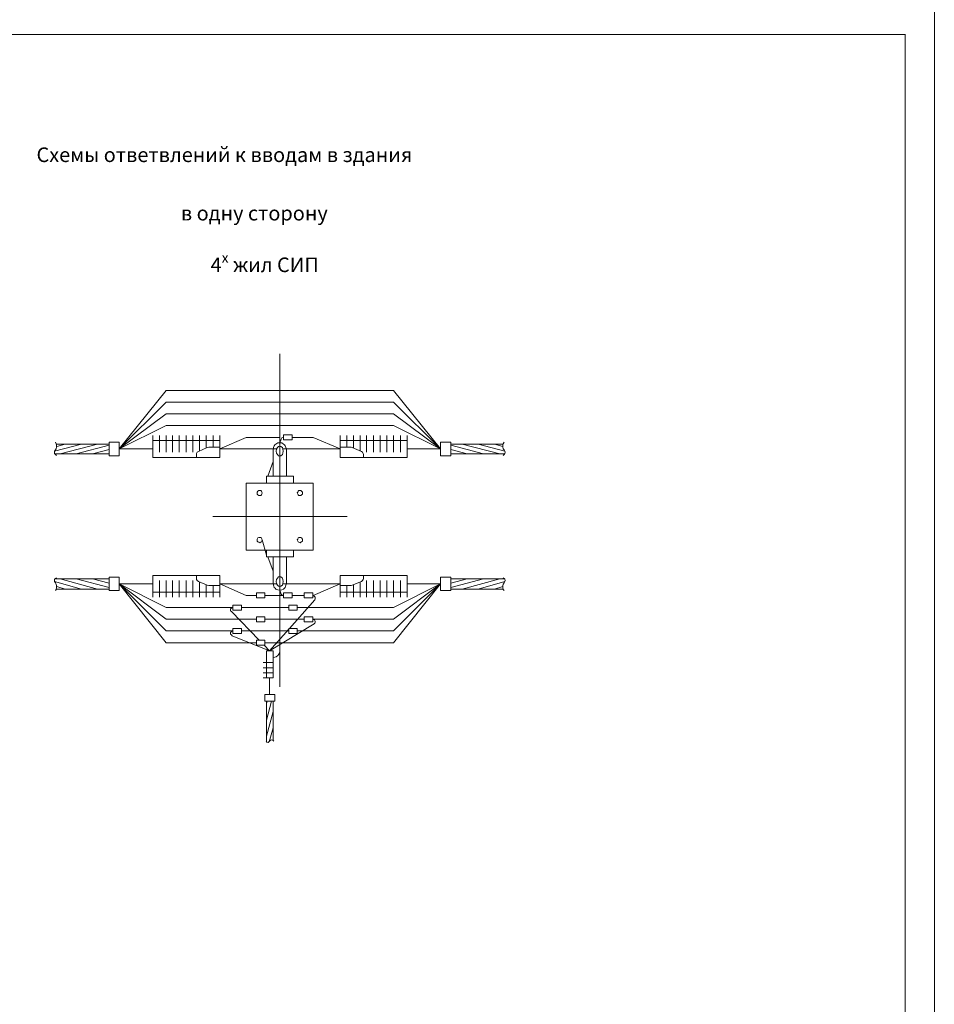
# Model space of a CAD drawing. Units: millimetres. Extents: x 2243 to 2722, y 1496 to 2175.
# Drawn here: x 2565 to 2722, y 1665 to 1833 of the extents above; entities that cross this region are included whole.
import ezdxf

# ---------------------------------------------------------------- set-up
doc = ezdxf.new("R2010")
doc.units = ezdxf.units.MM
doc.layers.add('H', color=7, linetype='Continuous', lineweight=100)
doc.layers.add('P', color=250, linetype='Continuous', lineweight=100)
doc.styles.add('GOST 2.304', font='CS_Gost2304.shx', dxfattribs={"oblique": 15, "height": 2.5})

# ---------------------------------------------------------------- blocks, each defined once
blk = doc.blocks.new('A$C0c46ba60')
at = {"color": 7, "linetype": 'ByBlock', "lineweight": 13}
blk.add_lwpolyline([(478.6, 0), (0, 0), (0, 339.53), (478.6, 339.53)], close=True, dxfattribs=at)
at = {"layer": 'P', "color": 7, "linetype": 'Continuous', "lineweight": 15}
for points in [[(20, 334.53), (473.6, 334.53)], [(473.6, 5), (473.6, 334.53)]]:
    blk.add_lwpolyline(points, dxfattribs=at)

msp = doc.modelspace()

# ---------------------------------------------------------------- hatches: boundary and pattern name
at = {"layer": 'H', "linetype": 'Continuous', "lineweight": 13}
msp.add_hatch(color=7, dxfattribs=at).paths.add_polyline_path([(2716.76, 1822.57), (2716.76, 1822.7), (2716.76, 1822.44)])

# ---------------------------------------------------------------- linework, layer by layer
at = {"layer": 'P', "color": 7, "linetype": 'Continuous', "lineweight": 13}
for points in [[(2716.76, 1830.5), (2716.76, 1830.57)], [(2716.76, 1830.5), (2716.76, 1830.5)], [(2716.76, 1830.3), (2716.76, 1830.3)], [(2716.76, 1822.7), (2716.76, 1822.7)], [(2716.76, 1822.44), (2716.76, 1822.44)], [(2609.72, 1775.85), (2609.72, 1718.85)], [(2590.26, 1769.59), (2582.26, 1759.59), (2590.26, 1767.59)], [(2629.19, 1769.59), (2590.26, 1769.59)], [(2629.19, 1769.59), (2637.26, 1759.59), (2629.19, 1767.59)], [(2629.19, 1767.59), (2590.26, 1767.59)], [(2590.26, 1765.59), (2582.26, 1759.59), (2587.99, 1759.59)], [(2629.19, 1765.59), (2590.26, 1765.59)], [(2629.19, 1765.59), (2637.26, 1759.59), (2631.52, 1759.59)], [(2590.26, 1763.59), (2582.26, 1759.59)], [(2629.19, 1763.59), (2590.26, 1763.59)], [(2629.19, 1763.59), (2637.26, 1759.59)], [(2587.99, 1758.12), (2587.99, 1761.85)], [(2589.12, 1758.99), (2589.12, 1761.85)], [(2590.26, 1758.99), (2590.26, 1761.85)], [(2591.39, 1758.99), (2591.39, 1761.85)], [(2592.52, 1758.99), (2592.52, 1761.85)], [(2593.72, 1758.99), (2593.72, 1761.85)], [(2594.86, 1758.99), (2594.86, 1761.85)], [(2595.99, 1759.25), (2595.99, 1761.85)], [(2597.12, 1759.72), (2597.12, 1761.85)], [(2598.32, 1759.85), (2598.32, 1761.85)], [(2599.46, 1758.12), (2599.46, 1761.85)], [(2603.99, 1761.52), (2599.46, 1759.59), (2609.19, 1759.59)], [(2609.72, 1761.52), (2603.99, 1761.52)], [(2609.72, 1760.59), (2609.99, 1761.25)], [(2610.39, 1761.52), (2610.26, 1761.52), (2610.06, 1761.45), (2609.99, 1761.25)], [(2615.46, 1761.52), (2620.06, 1759.59), (2610.26, 1759.59)], [(2611.86, 1761.99), (2610.39, 1761.99)], [(2611.86, 1761.12), (2610.39, 1761.12), (2610.39, 1761.99)], [(2611.86, 1761.99), (2611.86, 1761.12)], [(2615.46, 1761.52), (2611.86, 1761.52)], [(2620.06, 1758.12), (2620.06, 1761.85)], [(2621.19, 1759.85), (2621.19, 1761.85)], [(2622.32, 1759.72), (2622.32, 1761.85)], [(2623.46, 1759.25), (2623.46, 1761.85)], [(2624.59, 1758.99), (2624.59, 1761.85)], [(2625.79, 1758.99), (2625.79, 1761.85)], [(2626.92, 1758.99), (2626.92, 1761.85)], [(2628.06, 1758.99), (2628.06, 1761.85)], [(2629.19, 1758.99), (2629.19, 1761.85)], [(2630.39, 1758.99), (2630.39, 1761.85)], [(2631.52, 1758.12), (2631.52, 1761.85)], [(2575.79, 1760.39), (2571.19, 1759.19), (2571.32, 1759.39)], [(2571.32, 1759.39), (2571.46, 1759.59), (2571.52, 1759.92), (2571.52, 1760.19), (2571.46, 1760.45), (2571.32, 1760.72)], [(2580.52, 1760.39), (2571.52, 1760.39)], [(2572.99, 1760.39), (2571.59, 1759.99)], [(2578.52, 1760.39), (2572.12, 1758.72)], [(2580.52, 1760.19), (2574.86, 1758.72)], [(2582.26, 1760.72), (2580.52, 1760.72)], [(2580.52, 1758.39), (2580.52, 1760.72)], [(2582.26, 1758.39), (2582.26, 1760.72)], [(2599.46, 1760.99), (2587.99, 1760.99)], [(2595.79, 1759.12), (2597.32, 1759.79), (2597.59, 1759.85), (2599.46, 1759.85)], [(2610.86, 1759.52), (2610.79, 1759.79), (2610.72, 1759.99), (2610.66, 1760.12), (2610.52, 1760.25), (2610.39, 1760.39), (2610.06, 1760.59), (2609.72, 1760.59), (2609.39, 1760.59), (2609.06, 1760.39), (2608.92, 1760.32), (2608.79, 1760.12), (2608.72, 1759.99), (2608.66, 1759.79), (2608.59, 1759.52)], [(2608.59, 1754.92), (2608.59, 1759.52)], [(2609.52, 1758.39), (2609.32, 1758.59), (2609.19, 1758.85), (2609.12, 1759.19), (2609.19, 1759.52), (2609.32, 1759.79), (2609.52, 1759.99), (2609.72, 1760.05), (2609.92, 1759.99), (2610.19, 1759.79), (2610.26, 1759.52), (2610.32, 1759.19), (2610.26, 1758.85), (2610.19, 1758.59), (2609.92, 1758.39), (2609.72, 1758.32), (2609.52, 1758.39)], [(2610.86, 1754.92), (2610.86, 1759.52)], [(2620.06, 1760.99), (2631.52, 1760.99)], [(2622.12, 1759.79), (2621.92, 1759.85), (2620.06, 1759.85)], [(2622.12, 1759.79), (2623.72, 1759.12)], [(2637.26, 1760.72), (2638.99, 1760.72)], [(2637.26, 1758.39), (2637.26, 1760.72)], [(2638.99, 1758.39), (2638.99, 1760.72)], [(2638.99, 1760.39), (2647.99, 1760.39)], [(2638.99, 1760.19), (2644.59, 1758.72)], [(2640.92, 1760.39), (2647.39, 1758.72)], [(2643.66, 1760.39), (2648.26, 1759.19)], [(2646.46, 1760.39), (2647.92, 1759.99)], [(2648.12, 1760.72), (2647.99, 1760.45), (2647.92, 1760.19), (2647.92, 1759.92), (2647.99, 1759.59), (2648.12, 1759.39)], [(2571.19, 1759.19), (2571.19, 1758.99), (2571.19, 1758.79), (2571.32, 1758.59), (2571.52, 1758.45)], [(2580.52, 1758.72), (2571.26, 1758.72)], [(2580.52, 1759.45), (2577.66, 1758.72)], [(2580.52, 1758.72), (2580.46, 1758.72)], [(2582.26, 1758.39), (2580.52, 1758.39)], [(2599.46, 1758.12), (2587.99, 1758.12)], [(2595.79, 1759.12), (2595.59, 1758.99), (2595.46, 1758.79), (2595.46, 1758.59), (2595.46, 1758.12)], [(2620.06, 1758.12), (2631.52, 1758.12)], [(2624.06, 1758.59), (2623.99, 1758.79), (2623.86, 1758.99), (2623.72, 1759.12)], [(2624.06, 1758.12), (2624.06, 1758.59)], [(2637.26, 1758.39), (2638.99, 1758.39)], [(2638.99, 1759.45), (2641.79, 1758.72)], [(2638.99, 1758.72), (2648.19, 1758.72)], [(2638.99, 1758.72), (2639.06, 1758.72)], [(2647.99, 1758.45), (2648.12, 1758.59), (2648.26, 1758.79), (2648.32, 1758.99), (2648.26, 1759.19), (2648.12, 1759.39)], [(2607.66, 1754.92), (2608.59, 1757.39)], [(2612.06, 1754.92), (2607.46, 1754.92), (2607.46, 1753.72)], [(2612.06, 1753.72), (2612.06, 1754.92)], [(2603.99, 1753.72), (2603.99, 1742.25)], [(2603.99, 1753.72), (2615.46, 1753.72)], [(2615.46, 1753.72), (2615.46, 1742.25)], [(2606.72, 1752.05), (2606.66, 1752.19), (2606.59, 1752.32), (2606.46, 1752.45), (2606.32, 1752.45), (2606.12, 1752.45), (2605.99, 1752.32), (2605.86, 1752.19), (2605.86, 1752.05), (2605.86, 1751.85), (2605.99, 1751.72), (2606.12, 1751.59), (2606.32, 1751.59), (2606.46, 1751.59), (2606.59, 1751.72), (2606.66, 1751.85), (2606.72, 1752.05)], [(2613.59, 1752.05), (2613.59, 1752.19), (2613.46, 1752.32), (2613.32, 1752.45), (2613.19, 1752.45), (2612.99, 1752.45), (2612.86, 1752.32), (2612.79, 1752.19), (2612.72, 1752.05), (2612.79, 1751.85), (2612.86, 1751.72), (2612.99, 1751.59), (2613.19, 1751.59), (2613.32, 1751.59), (2613.46, 1751.72), (2613.59, 1751.85), (2613.59, 1752.05)], [(2598.26, 1747.99), (2621.26, 1747.99)], [(2606.72, 1743.99), (2606.66, 1744.12), (2606.59, 1744.32), (2606.46, 1744.39), (2606.32, 1744.39), (2606.12, 1744.39), (2605.99, 1744.32), (2605.86, 1744.12), (2605.86, 1743.99), (2605.86, 1743.79), (2605.99, 1743.65), (2606.12, 1743.59), (2606.32, 1743.52), (2606.46, 1743.59), (2606.59, 1743.65), (2606.66, 1743.79), (2606.72, 1743.99)], [(2613.59, 1743.99), (2613.59, 1744.12), (2613.46, 1744.32), (2613.32, 1744.39), (2613.19, 1744.39), (2612.99, 1744.39), (2612.86, 1744.32), (2612.79, 1744.12), (2612.72, 1743.99), (2612.79, 1743.79), (2612.86, 1743.65), (2612.99, 1743.59), (2613.19, 1743.52), (2613.32, 1743.59), (2613.46, 1743.65), (2613.59, 1743.79), (2613.59, 1743.99)], [(2606.72, 1743.99), (2607.46, 1741.39)], [(2603.99, 1742.25), (2615.46, 1742.25)], [(2607.46, 1742.25), (2607.46, 1741.12)], [(2607.46, 1741.12), (2612.06, 1741.12)], [(2607.66, 1741.12), (2608.59, 1738.65)], [(2608.59, 1741.12), (2608.59, 1736.52)], [(2610.86, 1741.12), (2610.86, 1736.52)], [(2612.06, 1742.25), (2612.06, 1741.12)], [(2582.26, 1737.59), (2580.52, 1737.59)], [(2580.52, 1737.59), (2580.52, 1735.32)], [(2582.26, 1737.59), (2582.26, 1735.32)], [(2599.46, 1737.92), (2587.99, 1737.92)], [(2587.99, 1737.92), (2587.99, 1734.19)], [(2595.46, 1737.92), (2595.46, 1737.39)], [(2599.46, 1737.92), (2599.46, 1734.19)], [(2609.52, 1737.65), (2609.32, 1737.45), (2609.19, 1737.19), (2609.12, 1736.85), (2609.19, 1736.52), (2609.32, 1736.25), (2609.52, 1736.05), (2609.72, 1735.99), (2609.92, 1736.05), (2610.19, 1736.25), (2610.26, 1736.52), (2610.32, 1736.85), (2610.26, 1737.19), (2610.19, 1737.45), (2609.92, 1737.65), (2609.72, 1737.72), (2609.52, 1737.65)], [(2620.06, 1737.92), (2631.52, 1737.92)], [(2620.06, 1737.92), (2620.06, 1734.19)], [(2624.06, 1737.92), (2624.06, 1737.39)], [(2631.52, 1737.92), (2631.52, 1734.19)], [(2637.26, 1737.59), (2638.99, 1737.59)], [(2637.26, 1737.59), (2637.26, 1735.32)], [(2638.99, 1737.59), (2638.99, 1735.32)], [(2571.52, 1737.52), (2571.32, 1737.39), (2571.19, 1737.25), (2571.19, 1737.05), (2571.19, 1736.85), (2571.32, 1736.65)], [(2575.79, 1735.59), (2571.19, 1736.85)], [(2580.52, 1737.32), (2571.26, 1737.32)], [(2571.32, 1735.32), (2571.46, 1735.52), (2571.52, 1735.85), (2571.52, 1736.12), (2571.46, 1736.39), (2571.32, 1736.65)], [(2572.99, 1735.59), (2571.59, 1735.99)], [(2578.52, 1735.59), (2572.12, 1737.32)], [(2580.52, 1735.85), (2574.86, 1737.32)], [(2580.52, 1736.59), (2577.66, 1737.32)], [(2580.52, 1737.32), (2580.46, 1737.32)], [(2590.26, 1726.39), (2582.26, 1736.45), (2590.26, 1728.45)], [(2582.26, 1736.45), (2590.26, 1730.45)], [(2587.99, 1736.45), (2582.26, 1736.45), (2590.26, 1732.45)], [(2589.12, 1737.05), (2589.12, 1734.19)], [(2590.26, 1737.05), (2590.26, 1734.19)], [(2591.39, 1737.05), (2591.39, 1734.19)], [(2592.52, 1737.05), (2592.52, 1734.19)], [(2593.72, 1737.05), (2593.72, 1734.19)], [(2594.86, 1737.05), (2594.86, 1734.19)], [(2595.46, 1737.39), (2595.46, 1737.19), (2595.59, 1737.05), (2595.79, 1736.85)], [(2595.79, 1736.85), (2597.32, 1736.25), (2597.59, 1736.19), (2599.46, 1736.19)], [(2595.99, 1736.79), (2595.99, 1734.19)], [(2597.12, 1736.32), (2597.12, 1734.19)], [(2598.32, 1736.19), (2598.32, 1734.19)], [(2603.99, 1734.45), (2599.46, 1736.45), (2609.19, 1736.45)], [(2608.59, 1736.52), (2608.66, 1736.25), (2608.72, 1736.05), (2608.79, 1735.85), (2608.92, 1735.72), (2609.06, 1735.59), (2609.39, 1735.45), (2609.72, 1735.39), (2610.06, 1735.45), (2610.39, 1735.59), (2610.52, 1735.72), (2610.66, 1735.85), (2610.72, 1736.05), (2610.79, 1736.25), (2610.86, 1736.52)], [(2609.72, 1735.99), (2609.72, 1724.99)], [(2615.46, 1734.45), (2620.06, 1736.45), (2610.26, 1736.45)], [(2622.12, 1736.25), (2621.92, 1736.19), (2620.06, 1736.19)], [(2621.19, 1736.19), (2621.19, 1734.19)], [(2622.12, 1736.25), (2623.72, 1736.85)], [(2622.32, 1736.32), (2622.32, 1734.19)], [(2623.46, 1736.79), (2623.46, 1734.19)], [(2623.72, 1736.85), (2623.86, 1737.05), (2623.99, 1737.19), (2624.06, 1737.39)], [(2624.59, 1737.05), (2624.59, 1734.19)], [(2625.79, 1737.05), (2625.79, 1734.19)], [(2626.92, 1737.05), (2626.92, 1734.19)], [(2628.06, 1737.05), (2628.06, 1734.19)], [(2629.19, 1737.05), (2629.19, 1734.19)], [(2629.19, 1726.39), (2637.26, 1736.45), (2629.19, 1728.45)], [(2637.26, 1736.45), (2629.19, 1730.45)], [(2631.52, 1736.45), (2637.26, 1736.45), (2629.19, 1732.45)], [(2630.39, 1737.05), (2630.39, 1734.19)], [(2638.99, 1737.32), (2648.19, 1737.32)], [(2638.99, 1735.85), (2644.59, 1737.32)], [(2638.99, 1737.32), (2639.06, 1737.32)], [(2638.99, 1736.59), (2641.79, 1737.32)], [(2640.92, 1735.59), (2647.39, 1737.32)], [(2643.66, 1735.59), (2648.26, 1736.85)], [(2646.46, 1735.59), (2647.92, 1735.99)], [(2648.12, 1736.65), (2647.99, 1736.39), (2647.92, 1736.12), (2647.92, 1735.85), (2647.99, 1735.52), (2648.12, 1735.32)], [(2648.12, 1736.65), (2648.26, 1736.85), (2648.32, 1737.05), (2648.26, 1737.25), (2648.12, 1737.39), (2647.99, 1737.52)], [(2580.52, 1735.59), (2571.52, 1735.59)], [(2582.26, 1735.32), (2580.52, 1735.32)], [(2599.46, 1735.05), (2587.99, 1735.05)], [(2605.72, 1734.45), (2603.99, 1734.45)], [(2605.72, 1734.05), (2605.72, 1734.92)], [(2607.19, 1734.05), (2607.19, 1734.92), (2605.72, 1734.92)], [(2610.39, 1734.45), (2607.19, 1734.45)], [(2609.72, 1735.39), (2609.99, 1734.72)], [(2609.99, 1734.72), (2610.06, 1734.59), (2610.26, 1734.45), (2610.39, 1734.45)], [(2611.86, 1734.92), (2610.39, 1734.92)], [(2611.86, 1734.05), (2610.39, 1734.05), (2610.39, 1734.92)], [(2611.86, 1734.05), (2611.86, 1734.92)], [(2613.92, 1734.45), (2611.86, 1734.45)], [(2615.39, 1734.92), (2613.92, 1734.92)], [(2613.92, 1734.05), (2613.92, 1734.92)], [(2615.39, 1734.05), (2615.39, 1734.92)], [(2615.46, 1734.45), (2615.39, 1734.45)], [(2615.72, 1733.72), (2615.79, 1733.85), (2615.79, 1734.05), (2615.79, 1734.19), (2615.66, 1734.32), (2615.52, 1734.45), (2615.39, 1734.45)], [(2620.06, 1735.05), (2631.52, 1735.05)], [(2637.26, 1735.32), (2638.99, 1735.32)], [(2638.99, 1735.59), (2647.99, 1735.59)], [(2601.72, 1732.85), (2601.72, 1731.99), (2603.19, 1731.99), (2603.19, 1732.85), (2601.72, 1732.85)], [(2607.19, 1734.05), (2605.72, 1734.05)], [(2612.72, 1732.85), (2612.72, 1731.99), (2611.26, 1731.99), (2611.26, 1732.85), (2612.72, 1732.85)], [(2615.72, 1733.72), (2611.39, 1728.85)], [(2615.39, 1734.05), (2613.92, 1734.05)], [(2601.72, 1732.45), (2590.26, 1732.45)], [(2601.72, 1732.45), (2601.59, 1732.39), (2601.46, 1732.32), (2601.32, 1732.19), (2601.32, 1731.99), (2601.32, 1731.85), (2601.46, 1731.72)], [(2606.19, 1726.85), (2601.46, 1731.72)], [(2611.26, 1732.45), (2603.19, 1732.45)], [(2605.72, 1729.99), (2605.72, 1730.85), (2607.19, 1730.85), (2607.19, 1729.99), (2605.72, 1729.99)], [(2629.19, 1732.45), (2612.72, 1732.45)], [(2615.39, 1730.85), (2613.92, 1730.85)], [(2615.39, 1729.99), (2613.92, 1729.99), (2613.92, 1730.85)], [(2615.39, 1729.99), (2615.39, 1730.85)], [(2605.72, 1730.45), (2590.26, 1730.45)], [(2613.92, 1730.45), (2607.19, 1730.45)], [(2615.59, 1729.65), (2607.99, 1724.99), (2611.26, 1728.72)], [(2629.19, 1730.45), (2615.39, 1730.45)], [(2615.59, 1729.65), (2615.72, 1729.72), (2615.79, 1729.85), (2615.79, 1730.05), (2615.72, 1730.19), (2615.66, 1730.32), (2615.52, 1730.39), (2615.39, 1730.45)], [(2601.72, 1728.45), (2590.26, 1728.45)], [(2601.72, 1728.45), (2601.59, 1728.39), (2601.46, 1728.32), (2601.32, 1728.12), (2601.32, 1727.99), (2601.32, 1727.85), (2601.46, 1727.72), (2601.59, 1727.59)], [(2601.59, 1727.59), (2607.99, 1724.99)], [(2601.72, 1727.99), (2601.72, 1728.85), (2603.19, 1728.85), (2603.19, 1727.99), (2601.72, 1727.99)], [(2611.26, 1728.45), (2603.19, 1728.45)], [(2612.72, 1728.85), (2612.72, 1727.99), (2611.26, 1727.99), (2611.26, 1728.85), (2612.72, 1728.85)], [(2629.19, 1728.45), (2612.72, 1728.45)], [(2605.72, 1726.39), (2590.26, 1726.39)], [(2605.72, 1725.99), (2605.72, 1726.85), (2607.19, 1726.85), (2607.19, 1725.99), (2605.72, 1725.99)], [(2607.99, 1724.99), (2607.06, 1725.99)], [(2629.19, 1726.39), (2607.19, 1726.39)], [(2607.46, 1724.99), (2607.46, 1720.39)], [(2607.46, 1724.99), (2608.59, 1724.99)], [(2608.59, 1723.85), (2608.86, 1723.92), (2609.12, 1723.99), (2609.39, 1724.19), (2609.59, 1724.45), (2609.72, 1724.72), (2609.72, 1724.99)], [(2608.59, 1724.99), (2608.59, 1720.39)], [(2606.86, 1722.99), (2608.59, 1722.99)], [(2606.86, 1722.12), (2608.59, 1722.12)], [(2606.86, 1721.25), (2608.59, 1721.25)], [(2606.86, 1720.39), (2608.59, 1720.39)], [(2607.99, 1720.39), (2607.99, 1717.52)], [(2607.19, 1717.52), (2607.19, 1716.39), (2608.86, 1716.39)], [(2607.19, 1717.52), (2608.86, 1717.52)], [(2608.86, 1717.52), (2608.86, 1716.39)], [(2607.46, 1716.39), (2607.46, 1709.45)], [(2607.46, 1715.92), (2607.59, 1716.39)], [(2607.46, 1713.12), (2608.32, 1716.39)], [(2608.59, 1716.39), (2608.59, 1709.72)], [(2607.46, 1710.39), (2608.59, 1714.65)], [(2607.92, 1709.45), (2608.59, 1711.85)], [(2607.39, 1709.52), (2607.52, 1709.39), (2607.72, 1709.32), (2607.86, 1709.45), (2607.99, 1709.52)], [(2608.72, 1709.52), (2608.52, 1709.72), (2608.32, 1709.79), (2608.12, 1709.72), (2607.99, 1709.52)]]:
    msp.add_lwpolyline(points, dxfattribs=at)

# ---------------------------------------------------------------- block references
at = {"color": 7, "linetype": 'ByBlock', "lineweight": 13}
msp.add_blockref('A$C0c46ba60', (2243.16, 1495.97), dxfattribs=at)

# ---------------------------------------------------------------- texts
at = {"color": 7, "linetype": 'ByBlock', "lineweight": 13, "char_height": 2.5, "width": 450.8438, "attachment_point": 1, "style": 'GOST 2.304'}
for s, insert in [('Схемы ответвлений к вводам в здания', (2568.09, 1811.17)), ('в одну сторону', (2592.8, 1801.17)), ('\\A1;4{\\H0.7x;\\Sх^ ;} жил СИП', (2597.88, 1793.18))]:
    msp.add_mtext(s, dxfattribs=dict(at, insert=insert))

doc.saveas('drawing.dxf')
